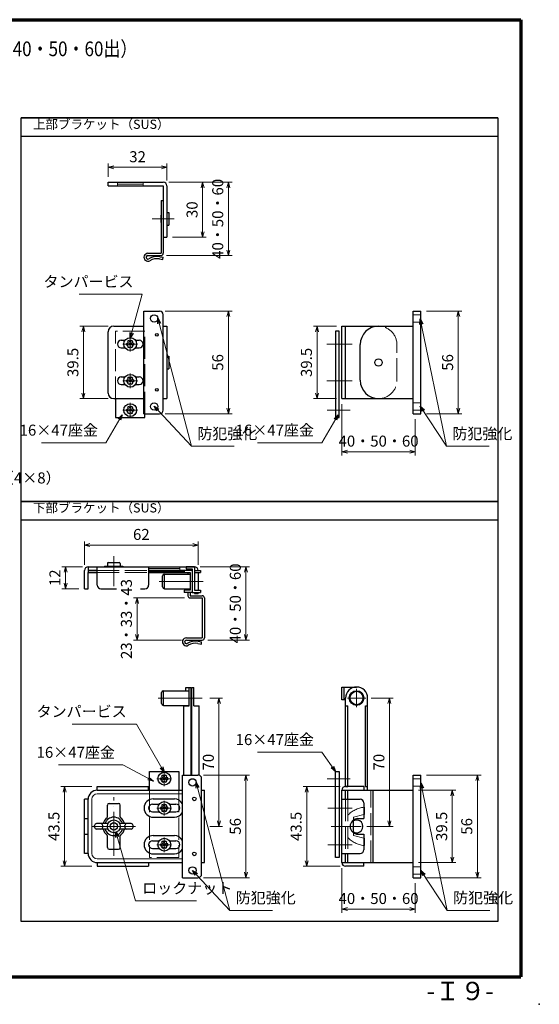
# Model space of a CAD drawing. Units: millimetres. Extents: x 20 to 810, y 21 to 558.
# Drawn here: x 527 to 810, y 21 to 558 of the extents above; entities that cross this region are included whole.
import ezdxf
from ezdxf.enums import TextEntityAlignment as Align

# ---------------------------------------------------------------- set-up
doc = ezdxf.new("R2010")
doc.units = ezdxf.units.MM
doc.header["$MEASUREMENT"] = 0
doc.linetypes.add('ACAD_ISO02W100', pattern=[15, 12, -3])
doc.linetypes.add('ACAD_ISO04W100', pattern=[30, 24, -3, 0, -3])
doc.layers.get('0').update_dxf_attribs({"lineweight": 25})
doc.layers.get('Defpoints').update_dxf_attribs({"lineweight": 25})
for name, color, linetype, lineweight in [('001', 5, 'Continuous', 70), ('003', 2, 'Continuous', 25), ('006', 4, 'ACAD_ISO04W100', 20), ('007', 4, 'ACAD_ISO02W100', 20), ('010', 4, 'Continuous', 20)]:
    doc.layers.add(name, color=color, linetype=linetype, lineweight=lineweight)
doc.styles.add('AT_VECTOR', font='romans.shx', dxfattribs={"bigfont": 'extfont.shx'})
doc.styles.add('DIM', font='romans.shx', dxfattribs={"width": 0.75, "bigfont": 'extfont.shx'})
doc.dimstyles.new('DIM', dxfattribs={"dimscale": 2, "dimtxt": 3, "dimasz": 1.5, "dimexe": 1, "dimexo": 1.5, "dimgap": 1, "dimtad": 1, "dimdsep": 46, "dimtxsty": 'DIM', "dimblk": 'OPEN30', "dimcen": 0, "dimclrd": 4, "dimclre": 4, "dimclrt": 7, "dimadec": 0, "dimazin": 0, "dimtfac": 1, "dimtmove": 0, "dimatfit": 3, "dimldrblk": 'OPEN30', "dimfxl": 0, "dimlwd": 20, "dimlwe": 20, "dimarcsym": 0})

# ---------------------------------------------------------------- blocks, each defined once
blk = doc.blocks.new('_Open30')
at = {"color": 0, "linetype": 'ByBlock', "lineweight": -2}
for p, q in [((-1, 0.27), (0, 0)), ((0, 0), (-1, -0.27)), ((0, 0), (-1, 0))]:
    blk.add_line(p, q, dxfattribs=at)
blk = doc.blocks.new('*D113')
at = {"layer": '003', "color": 4, "lineweight": 20}
for p, q in [((625.02, 259.63), (652.04, 259.63)), ((650.04, 256.63), (650.04, 222.63)), ((629.22, 219.63), (652.04, 219.63))]:
    blk.add_line(p, q, dxfattribs=at)
at = {"layer": 'Defpoints', "color": 0}
for p in [(622.02, 259.63), (626.22, 219.63), (650.04, 219.63)]:
    blk.add_point(p, dxfattribs=at)
at = {"layer": '003', "color": 4, "lineweight": 20, "xscale": 3, "yscale": 3, "zscale": 3}
for p, rotation in [((650.04, 259.63), 90), ((650.04, 219.63), 270)]:
    blk.add_blockref('_Open30', p, dxfattribs=dict(at, rotation=rotation))
at = {"layer": '003', "color": 7, "insert": (645.04, 239.63), "char_height": 6, "attachment_point": 5, "rotation": 90, "style": 'DIM'}
blk.add_mtext('40・50・60', dxfattribs=at)
blk = doc.blocks.new('*D114')
at = {"layer": '003', "color": 4, "lineweight": 20}
for p, q in [((626.92, 146.04), (652.04, 146.04)), ((650.04, 143.04), (650.04, 93.04)), ((626.92, 90.04), (652.04, 90.04))]:
    blk.add_line(p, q, dxfattribs=at)
at = {"layer": 'Defpoints', "color": 0}
for p in [(623.92, 146.04), (623.92, 90.04), (650.04, 90.04)]:
    blk.add_point(p, dxfattribs=at)
at = {"layer": '003', "color": 4, "lineweight": 20, "xscale": 3, "yscale": 3, "zscale": 3}
for p, rotation in [((650.04, 146.04), 90), ((650.04, 90.04), 270)]:
    blk.add_blockref('_Open30', p, dxfattribs=dict(at, rotation=rotation))
at = {"layer": '003', "color": 7, "insert": (645.04, 118.04), "char_height": 6, "attachment_point": 5, "rotation": 90, "style": 'DIM'}
blk.add_mtext('56', dxfattribs=at)
blk = doc.blocks.new('*D115')
at = {"layer": '003', "color": 4, "lineweight": 20}
for p, q in [((566.02, 139.79), (549.15, 139.79)), ((551.15, 136.79), (551.15, 99.29)), ((566.02, 96.29), (549.15, 96.29))]:
    blk.add_line(p, q, dxfattribs=at)
at = {"layer": 'Defpoints', "color": 0}
for p in [(569.02, 139.79), (551.15, 96.29), (569.02, 96.29)]:
    blk.add_point(p, dxfattribs=at)
at = {"layer": '003', "color": 4, "lineweight": 20, "xscale": 3, "yscale": 3, "zscale": 3}
for p, rotation in [((551.15, 139.79), 90), ((551.15, 96.29), 270)]:
    blk.add_blockref('_Open30', p, dxfattribs=dict(at, rotation=rotation))
at = {"layer": '003', "color": 7, "insert": (546.15, 118.04), "char_height": 6, "attachment_point": 5, "rotation": 90, "style": 'DIM'}
blk.add_mtext('43.5', dxfattribs=at)
blk = doc.blocks.new('*D116')
at = {"layer": '003', "color": 4, "lineweight": 20}
for p, q in [((562.02, 260.63), (562.02, 273.48)), ((565.02, 271.48), (621.02, 271.48)), ((624.02, 260.63), (624.02, 273.48))]:
    blk.add_line(p, q, dxfattribs=at)
at = {"layer": 'Defpoints', "color": 0}
for p in [(624.02, 271.48), (562.02, 257.63), (624.02, 257.63)]:
    blk.add_point(p, dxfattribs=at)
at = {"layer": '003', "color": 4, "lineweight": 20, "xscale": 3, "yscale": 3, "zscale": 3, "rotation": 180}
blk.add_blockref('_Open30', (562.02, 271.48), dxfattribs=at)
at = {"layer": '003', "color": 4, "lineweight": 20, "xscale": 3, "yscale": 3, "zscale": 3}
blk.add_blockref('_Open30', (624.02, 271.48), dxfattribs=at)
at = {"layer": '003', "color": 7, "insert": (593.02, 276.48), "char_height": 6, "attachment_point": 5, "style": 'DIM'}
blk.add_mtext('62', dxfattribs=at)
blk = doc.blocks.new('*D117')
at = {"layer": '003', "color": 4, "lineweight": 20}
for p, q in [((718.37, 188.04), (730.31, 188.04)), ((728.31, 185.04), (728.31, 121.04)), ((715.88, 118.04), (730.31, 118.04))]:
    blk.add_line(p, q, dxfattribs=at)
at = {"layer": 'Defpoints', "color": 0}
for p in [(715.37, 188.04), (712.88, 118.04), (728.31, 118.04)]:
    blk.add_point(p, dxfattribs=at)
at = {"layer": '003', "color": 4, "lineweight": 20, "xscale": 3, "yscale": 3, "zscale": 3}
for p, rotation in [((728.31, 188.04), 90), ((728.31, 118.04), 270)]:
    blk.add_blockref('_Open30', p, dxfattribs=dict(at, rotation=rotation))
at = {"layer": '003', "color": 7, "insert": (723.31, 153.04), "char_height": 6, "attachment_point": 5, "rotation": 90, "style": 'DIM'}
blk.add_mtext('70', dxfattribs=at)
blk = doc.blocks.new('*D118')
at = {"layer": '003', "color": 4, "lineweight": 20}
for p, q in [((701.37, 139.79), (681.2, 139.79)), ((683.2, 136.79), (683.2, 99.29)), ((701.37, 96.29), (681.2, 96.29))]:
    blk.add_line(p, q, dxfattribs=at)
at = {"layer": 'Defpoints', "color": 0}
for p in [(704.37, 139.79), (683.2, 96.29), (704.37, 96.29)]:
    blk.add_point(p, dxfattribs=at)
at = {"layer": '003', "color": 4, "lineweight": 20, "xscale": 3, "yscale": 3, "zscale": 3}
for p, rotation in [((683.2, 139.79), 90), ((683.2, 96.29), 270)]:
    blk.add_blockref('_Open30', p, dxfattribs=dict(at, rotation=rotation))
at = {"layer": '003', "color": 7, "insert": (678.2, 118.04), "char_height": 6, "attachment_point": 5, "rotation": 90, "style": 'DIM'}
blk.add_mtext('43.5', dxfattribs=at)
blk = doc.blocks.new('*D119')
at = {"layer": '003', "color": 4, "lineweight": 20}
for p, q in [((748.47, 146.04), (778.24, 146.04)), ((776.24, 143.04), (776.24, 93.04)), ((748.47, 90.04), (778.24, 90.04))]:
    blk.add_line(p, q, dxfattribs=at)
at = {"layer": 'Defpoints', "color": 0}
for p in [(745.47, 146.04), (745.47, 90.04), (776.24, 90.04)]:
    blk.add_point(p, dxfattribs=at)
at = {"layer": '003', "color": 4, "lineweight": 20, "xscale": 3, "yscale": 3, "zscale": 3}
for p, rotation in [((776.24, 146.04), 90), ((776.24, 90.04), 270)]:
    blk.add_blockref('_Open30', p, dxfattribs=dict(at, rotation=rotation))
at = {"layer": '003', "color": 7, "insert": (771.24, 118.04), "char_height": 6, "attachment_point": 5, "rotation": 90, "style": 'DIM'}
blk.add_mtext('56', dxfattribs=at)
blk = doc.blocks.new('*D120')
at = {"layer": '003', "color": 4, "lineweight": 20}
for p, q in [((702.37, 95.29), (702.37, 70.92)), ((742.37, 87.04), (742.37, 70.92)), ((705.37, 72.92), (739.37, 72.92))]:
    blk.add_line(p, q, dxfattribs=at)
at = {"layer": 'Defpoints', "color": 0}
for p in [(702.37, 98.29), (742.37, 90.04), (742.37, 72.92)]:
    blk.add_point(p, dxfattribs=at)
at = {"layer": '003', "color": 4, "lineweight": 20, "xscale": 3, "yscale": 3, "zscale": 3, "rotation": 180}
blk.add_blockref('_Open30', (702.37, 72.92), dxfattribs=at)
at = {"layer": '003', "color": 4, "lineweight": 20, "xscale": 3, "yscale": 3, "zscale": 3}
blk.add_blockref('_Open30', (742.37, 72.92), dxfattribs=at)
at = {"layer": '003', "color": 7, "insert": (722.37, 77.92), "char_height": 6, "attachment_point": 5, "style": 'DIM'}
blk.add_mtext('40・50・60', dxfattribs=at)
blk = doc.blocks.new('*D121')
at = {"layer": '003', "color": 4, "lineweight": 20}
for p, q in [((699.37, 390.83), (686.82, 390.83)), ((688.82, 387.83), (688.82, 354.33)), ((699.37, 351.33), (686.82, 351.33))]:
    blk.add_line(p, q, dxfattribs=at)
at = {"layer": 'Defpoints', "color": 0}
for p in [(702.37, 390.83), (688.82, 351.33), (702.37, 351.33)]:
    blk.add_point(p, dxfattribs=at)
at = {"layer": '003', "color": 4, "lineweight": 20, "xscale": 3, "yscale": 3, "zscale": 3}
for p, rotation in [((688.82, 390.83), 90), ((688.82, 351.33), 270)]:
    blk.add_blockref('_Open30', p, dxfattribs=dict(at, rotation=rotation))
at = {"layer": '003', "color": 7, "insert": (683.82, 371.08), "char_height": 6, "attachment_point": 5, "rotation": 90, "style": 'DIM'}
blk.add_mtext('39.5', dxfattribs=at)
blk = doc.blocks.new('*D122')
at = {"layer": '003', "color": 4, "lineweight": 20}
for p, q in [((748.47, 399.08), (767.8, 399.08)), ((765.8, 396.08), (765.8, 346.08)), ((748.47, 343.08), (767.8, 343.08))]:
    blk.add_line(p, q, dxfattribs=at)
at = {"layer": 'Defpoints', "color": 0}
for p in [(745.47, 399.08), (745.47, 343.08), (765.8, 343.08)]:
    blk.add_point(p, dxfattribs=at)
at = {"layer": '003', "color": 4, "lineweight": 20, "xscale": 3, "yscale": 3, "zscale": 3}
for p, rotation in [((765.8, 399.08), 90), ((765.8, 343.08), 270)]:
    blk.add_blockref('_Open30', p, dxfattribs=dict(at, rotation=rotation))
at = {"layer": '003', "color": 7, "insert": (760.8, 371.08), "char_height": 6, "attachment_point": 5, "rotation": 90, "style": 'DIM'}
blk.add_mtext('56', dxfattribs=at)
blk = doc.blocks.new('*D123')
at = {"layer": '003', "color": 4, "lineweight": 20}
for p, q in [((702.37, 348.33), (702.37, 320.39)), ((742.37, 340.08), (742.37, 320.39)), ((705.37, 322.39), (739.37, 322.39))]:
    blk.add_line(p, q, dxfattribs=at)
at = {"layer": 'Defpoints', "color": 0}
for p in [(702.37, 351.33), (742.37, 343.08), (742.37, 322.39)]:
    blk.add_point(p, dxfattribs=at)
at = {"layer": '003', "color": 4, "lineweight": 20, "xscale": 3, "yscale": 3, "zscale": 3, "rotation": 180}
blk.add_blockref('_Open30', (702.37, 322.39), dxfattribs=at)
at = {"layer": '003', "color": 4, "lineweight": 20, "xscale": 3, "yscale": 3, "zscale": 3}
blk.add_blockref('_Open30', (742.37, 322.39), dxfattribs=at)
at = {"layer": '003', "color": 7, "insert": (722.37, 327.39), "char_height": 6, "attachment_point": 5, "style": 'DIM'}
blk.add_mtext('40・50・60', dxfattribs=at)
blk = doc.blocks.new('*D124')
at = {"layer": '003', "color": 4, "lineweight": 20}
for p, q in [((574.97, 472.38), (574.97, 479.49)), ((606.97, 470.38), (606.97, 479.49)), ((577.97, 477.49), (603.97, 477.49))]:
    blk.add_line(p, q, dxfattribs=at)
at = {"layer": 'Defpoints', "color": 0}
for p in [(606.97, 477.49), (574.97, 469.38), (606.97, 467.38)]:
    blk.add_point(p, dxfattribs=at)
at = {"layer": '003', "color": 4, "lineweight": 20, "xscale": 3, "yscale": 3, "zscale": 3, "rotation": 180}
blk.add_blockref('_Open30', (574.97, 477.49), dxfattribs=at)
at = {"layer": '003', "color": 4, "lineweight": 20, "xscale": 3, "yscale": 3, "zscale": 3}
blk.add_blockref('_Open30', (606.97, 477.49), dxfattribs=at)
at = {"layer": '003', "color": 7, "insert": (590.97, 482.49), "char_height": 6, "attachment_point": 5, "style": 'DIM'}
blk.add_mtext('32', dxfattribs=at)
blk = doc.blocks.new('*D125')
at = {"layer": '003', "color": 4, "lineweight": 20}
for p, q in [((744.17, 137.79), (764.54, 137.79)), ((762.54, 134.79), (762.54, 101.29)), ((744.17, 98.29), (764.54, 98.29))]:
    blk.add_line(p, q, dxfattribs=at)
at = {"layer": 'Defpoints', "color": 0}
for p in [(741.17, 137.79), (741.17, 98.29), (762.54, 98.29)]:
    blk.add_point(p, dxfattribs=at)
at = {"layer": '003', "color": 4, "lineweight": 20, "xscale": 3, "yscale": 3, "zscale": 3}
for p, rotation in [((762.54, 137.79), 90), ((762.54, 98.29), 270)]:
    blk.add_blockref('_Open30', p, dxfattribs=dict(at, rotation=rotation))
at = {"layer": '003', "color": 7, "insert": (757.54, 118.04), "char_height": 6, "attachment_point": 5, "rotation": 90, "style": 'DIM'}
blk.add_mtext('39.5', dxfattribs=at)
blk = doc.blocks.new('*D126')
at = {"layer": '003', "color": 4, "lineweight": 20}
for p, q in [((630.42, 188.04), (637.33, 188.04)), ((635.33, 121.04), (635.33, 185.04)), ((630.42, 118.04), (637.33, 118.04))]:
    blk.add_line(p, q, dxfattribs=at)
at = {"layer": 'Defpoints', "color": 0}
for p in [(627.42, 188.04), (635.33, 188.04), (627.42, 118.04)]:
    blk.add_point(p, dxfattribs=at)
at = {"layer": '003', "color": 4, "lineweight": 20, "xscale": 3, "yscale": 3, "zscale": 3}
for p, rotation in [((635.33, 188.04), 90), ((635.33, 118.04), 270)]:
    blk.add_blockref('_Open30', p, dxfattribs=dict(at, rotation=rotation))
at = {"layer": '003', "color": 7, "insert": (630.33, 153.04), "char_height": 6, "attachment_point": 5, "rotation": 90, "style": 'DIM'}
blk.add_mtext('70', dxfattribs=at)
blk = doc.blocks.new('*D127')
at = {"layer": '003', "color": 4, "lineweight": 20}
for p, q in [((616.62, 242.63), (588.67, 242.63)), ((590.67, 222.63), (590.67, 239.63)), ((614.89, 219.63), (588.67, 219.63))]:
    blk.add_line(p, q, dxfattribs=at)
at = {"layer": 'Defpoints', "color": 0}
for p in [(590.67, 242.63), (619.62, 242.63), (617.89, 219.63)]:
    blk.add_point(p, dxfattribs=at)
at = {"layer": '003', "color": 4, "lineweight": 20, "xscale": 3, "yscale": 3, "zscale": 3}
for p, rotation in [((590.67, 242.63), 90), ((590.67, 219.63), 270)]:
    blk.add_blockref('_Open30', p, dxfattribs=dict(at, rotation=rotation))
at = {"layer": '003', "color": 7, "insert": (585.67, 231.13), "char_height": 6, "attachment_point": 5, "rotation": 90, "style": 'DIM'}
blk.add_mtext('23・33・43', dxfattribs=at)
blk = doc.blocks.new('*D128')
at = {"layer": '003', "color": 4, "lineweight": 20}
for p, q in [((561.02, 259.63), (549.69, 259.63)), ((551.69, 256.63), (551.69, 250.63)), ((559.02, 247.63), (549.69, 247.63))]:
    blk.add_line(p, q, dxfattribs=at)
at = {"layer": 'Defpoints', "color": 0}
for p in [(564.02, 259.63), (551.69, 247.63), (562.02, 247.63)]:
    blk.add_point(p, dxfattribs=at)
at = {"layer": '003', "color": 4, "lineweight": 20, "xscale": 3, "yscale": 3, "zscale": 3}
for p, rotation in [((551.69, 259.63), 90), ((551.69, 247.63), 270)]:
    blk.add_blockref('_Open30', p, dxfattribs=dict(at, rotation=rotation))
at = {"layer": '003', "color": 7, "insert": (546.69, 253.63), "char_height": 6, "attachment_point": 5, "rotation": 90, "style": 'DIM'}
blk.add_mtext('12', dxfattribs=at)
blk = doc.blocks.new('*D129')
at = {"layer": '003', "color": 4, "lineweight": 20}
for p, q in [((607.97, 469.38), (628.46, 469.38)), ((626.46, 466.38), (626.46, 442.38)), ((609.97, 439.38), (628.46, 439.38))]:
    blk.add_line(p, q, dxfattribs=at)
at = {"layer": 'Defpoints', "color": 0}
for p in [(604.97, 469.38), (606.97, 439.38), (626.46, 439.38)]:
    blk.add_point(p, dxfattribs=at)
at = {"layer": '003', "color": 4, "lineweight": 20, "xscale": 3, "yscale": 3, "zscale": 3}
for p, rotation in [((626.46, 469.38), 90), ((626.46, 439.38), 270)]:
    blk.add_blockref('_Open30', p, dxfattribs=dict(at, rotation=rotation))
at = {"layer": '003', "color": 7, "insert": (621.46, 454.38), "char_height": 6, "attachment_point": 5, "rotation": 90, "style": 'DIM'}
blk.add_mtext('30', dxfattribs=at)
blk = doc.blocks.new('*D130')
at = {"layer": '003', "color": 4, "lineweight": 20}
for p, q in [((607.97, 469.38), (642.46, 469.38)), ((640.46, 466.38), (640.46, 432.38)), ((606.77, 429.38), (642.46, 429.38))]:
    blk.add_line(p, q, dxfattribs=at)
at = {"layer": 'Defpoints', "color": 0}
for p in [(604.97, 469.38), (603.77, 429.38), (640.46, 429.38)]:
    blk.add_point(p, dxfattribs=at)
at = {"layer": '003', "color": 4, "lineweight": 20, "xscale": 3, "yscale": 3, "zscale": 3}
for p, rotation in [((640.46, 469.38), 90), ((640.46, 429.38), 270)]:
    blk.add_blockref('_Open30', p, dxfattribs=dict(at, rotation=rotation))
at = {"layer": '003', "color": 7, "insert": (635.46, 449.38), "char_height": 6, "attachment_point": 5, "rotation": 90, "style": 'DIM'}
blk.add_mtext('40・50・60', dxfattribs=at)
blk = doc.blocks.new('*D131')
at = {"layer": '003', "color": 4, "lineweight": 20}
for p, q in [((574.97, 390.83), (559.47, 390.83)), ((561.47, 387.83), (561.47, 354.33)), ((574.97, 351.33), (559.47, 351.33))]:
    blk.add_line(p, q, dxfattribs=at)
at = {"layer": 'Defpoints', "color": 0}
for p in [(577.97, 390.83), (561.47, 351.33), (577.97, 351.33)]:
    blk.add_point(p, dxfattribs=at)
at = {"layer": '003', "color": 4, "lineweight": 20, "xscale": 3, "yscale": 3, "zscale": 3}
for p, rotation in [((561.47, 390.83), 90), ((561.47, 351.33), 270)]:
    blk.add_blockref('_Open30', p, dxfattribs=dict(at, rotation=rotation))
at = {"layer": '003', "color": 7, "insert": (556.47, 371.08), "char_height": 6, "attachment_point": 5, "rotation": 90, "style": 'DIM'}
blk.add_mtext('39.5', dxfattribs=at)
blk = doc.blocks.new('*D132')
at = {"layer": '003', "color": 4, "lineweight": 20}
for p, q in [((605.97, 399.08), (642.46, 399.08)), ((640.46, 396.08), (640.46, 346.08)), ((605.97, 343.08), (642.46, 343.08))]:
    blk.add_line(p, q, dxfattribs=at)
at = {"layer": 'Defpoints', "color": 0}
for p in [(602.97, 399.08), (602.97, 343.08), (640.46, 343.08)]:
    blk.add_point(p, dxfattribs=at)
at = {"layer": '003', "color": 4, "lineweight": 20, "xscale": 3, "yscale": 3, "zscale": 3}
for p, rotation in [((640.46, 399.08), 90), ((640.46, 343.08), 270)]:
    blk.add_blockref('_Open30', p, dxfattribs=dict(at, rotation=rotation))
at = {"layer": '003', "color": 7, "insert": (635.46, 371.08), "char_height": 6, "attachment_point": 5, "rotation": 90, "style": 'DIM'}
blk.add_mtext('56', dxfattribs=at)

msp = doc.modelspace()

# ---------------------------------------------------------------- linework, layer by layer
msp.add_point((810, 21))
at = {"layer": '001'}
for p, q in [((40, 558), (800, 558)), ((800, 558), (800, 36)), ((40, 36), (800, 36))]:
    msp.add_line(p, q, dxfattribs=at)
at = {"layer": '003'}
for p, q in [((787.424, 504.506), (527.424, 504.506)), ((527.424, 66.103), (527.424, 504.506)), ((527.424, 504.506), (787.424, 504.506)), ((787.424, 504.506), (787.424, 66.103)), ((527.424, 494.506), (787.424, 494.506)), ((574.973, 469.379), (604.973, 469.379)), ((574.973, 467.379), (574.973, 469.379)), ((574.973, 467.379), (604.973, 467.379)), ((604.973, 467.379), (604.973, 430.579)), ((606.973, 467.379), (606.973, 439.379)), ((603.773, 459.379), (603.773, 430.579)), ((603.773, 459.379), (604.973, 459.379)), ((603.773, 451.379), (603.573, 451.379)), ((603.573, 451.379), (603.573, 447.379)), ((606.973, 452.879), (607.973, 452.879)), ((607.973, 452.879), (607.973, 445.879)), ((603.573, 447.379), (603.773, 447.379)), ((606.973, 445.879), (607.973, 445.879)), ((604.973, 439.379), (606.973, 439.379)), ((596.623, 430.579), (603.773, 430.579)), ((596.623, 429.379), (603.773, 429.379)), ((596.623, 429.379), (603.773, 429.379)), ((596.623, 429.379), (603.773, 429.379)), ((602.883, 427.539), (604.803, 427.249)), ((603.053, 428.729), (604.983, 428.439)), ((604.803, 427.249), (604.983, 428.439)), ((594.473, 343.075), (594.473, 399.075)), ((594.473, 399.075), (602.973, 399.075)), ((741.167, 343.075), (741.167, 399.075)), ((741.167, 399.075), (745.467, 399.075)), ((745.467, 343.075), (745.467, 399.075)), ((604.973, 345.075), (604.973, 397.075)), ((574.973, 354.325), (574.973, 387.825)), ((577.973, 390.825), (594.473, 390.825)), ((604.973, 390.825), (606.973, 390.825)), ((606.973, 390.825), (606.973, 351.325)), ((702.367, 351.325), (702.367, 390.825)), ((702.367, 390.825), (722.367, 390.825)), ((704.367, 351.325), (704.367, 390.825)), ((722.367, 390.825), (741.167, 390.825)), ((582.073, 383.175), (584.173, 383.175)), ((585.046, 381.61), (585.568, 381.47)), ((585.546, 382.476), (585.928, 382.094)), ((585.928, 382.094), (585.568, 381.47)), ((586.473, 383.012), (586.613, 382.489)), ((586.613, 382.489), (587.333, 382.489)), ((587.473, 383.012), (587.333, 382.489)), ((588.4, 382.476), (588.018, 382.094)), ((588.378, 381.47), (588.018, 382.094)), ((588.9, 381.61), (588.378, 381.47)), ((589.773, 383.175), (591.873, 383.175)), ((582.073, 378.975), (584.173, 378.975)), ((585.046, 380.54), (585.568, 380.68)), ((585.546, 379.674), (585.928, 380.056)), ((585.928, 380.056), (585.568, 380.68)), ((586.473, 379.139), (586.613, 379.661)), ((586.613, 379.661), (587.333, 379.661)), ((587.473, 379.139), (587.333, 379.661)), ((588.378, 380.68), (588.018, 380.056)), ((588.4, 379.674), (588.018, 380.056)), ((588.9, 380.54), (588.378, 380.68)), ((589.773, 378.975), (591.873, 378.975)), ((712.367, 361.325), (712.367, 380.825)), ((606.973, 374.575), (607.973, 374.575)), ((607.973, 374.575), (607.973, 367.575)), ((606.973, 367.575), (607.973, 367.575)), ((582.073, 363.175), (584.173, 363.175)), ((585.046, 361.61), (585.568, 361.47)), ((585.046, 360.54), (585.568, 360.68)), ((585.546, 362.476), (585.928, 362.094)), ((585.546, 359.674), (585.928, 360.056)), ((585.928, 362.094), (585.568, 361.47)), ((585.928, 360.056), (585.568, 360.68)), ((586.473, 363.012), (586.613, 362.489)), ((586.613, 362.489), (587.333, 362.489)), ((587.473, 363.012), (587.333, 362.489)), ((588.4, 362.476), (588.018, 362.094)), ((588.378, 361.47), (588.018, 362.094)), ((588.378, 360.68), (588.018, 360.056)), ((588.4, 359.674), (588.018, 360.056)), ((588.9, 361.61), (588.378, 361.47)), ((588.9, 360.54), (588.378, 360.68)), ((589.773, 363.175), (591.873, 363.175)), ((582.073, 358.975), (584.173, 358.975)), ((586.473, 359.139), (586.613, 359.661)), ((586.613, 359.661), (587.333, 359.661)), ((587.473, 359.139), (587.333, 359.661)), ((589.773, 358.975), (591.873, 358.975)), ((577.973, 351.325), (594.473, 351.325)), ((578.973, 351.325), (578.973, 341.075)), ((604.973, 351.325), (606.973, 351.325)), ((702.367, 351.325), (722.367, 351.325)), ((722.367, 351.325), (741.167, 351.325)), ((585.046, 345.61), (585.568, 345.47)), ((585.046, 344.54), (585.568, 344.68)), ((585.546, 346.476), (585.928, 346.094)), ((585.546, 343.674), (585.928, 344.056)), ((585.928, 346.094), (585.568, 345.47)), ((585.928, 344.056), (585.568, 344.68)), ((586.473, 347.012), (586.613, 346.489)), ((586.613, 346.489), (587.333, 346.489)), ((587.473, 347.012), (587.333, 346.489)), ((588.4, 346.476), (588.018, 346.094)), ((588.378, 345.47), (588.018, 346.094)), ((588.378, 344.68), (588.018, 344.056)), ((588.4, 343.674), (588.018, 344.056)), ((588.9, 345.61), (588.378, 345.47)), ((588.9, 344.54), (588.378, 344.68)), ((578.973, 341.075), (594.973, 341.075)), ((586.473, 343.139), (586.613, 343.661)), ((586.613, 343.661), (587.333, 343.661)), ((587.473, 343.139), (587.333, 343.661)), ((594.473, 343.075), (602.973, 343.075)), ((594.973, 341.075), (594.973, 343.075)), ((741.167, 343.075), (745.467, 343.075)), ((787.424, 295.305), (527.424, 295.305)), ((527.424, 295.305), (787.424, 295.305)), ((527.424, 285.305), (787.424, 285.305)), ((564.017, 259.628), (622.017, 259.628)), ((564.017, 259.628), (564.017, 257.628)), ((569.017, 249.628), (569.017, 259.628)), ((573.017, 259.928), (583.017, 259.928)), ((573.017, 259.928), (573.017, 259.628)), ((574.517, 261.428), (574.517, 259.928)), ((575.017, 261.928), (581.017, 261.928)), ((581.517, 261.428), (581.517, 259.928)), ((583.017, 259.928), (583.017, 259.628)), ((597.017, 259.628), (597.017, 249.628)), ((617.517, 259.628), (617.517, 258.428)), ((622.017, 259.628), (617.517, 259.628)), ((617.517, 258.428), (620.817, 258.428)), ((620.817, 258.428), (620.817, 245.628)), ((620.817, 258.028), (620.817, 246.028)), ((622.017, 259.628), (622.017, 246.828)), ((562.017, 247.628), (562.017, 257.628)), ((564.017, 257.628), (569.017, 257.628)), ((564.017, 257.628), (564.017, 256.428)), ((569.017, 257.628), (564.017, 257.628)), ((564.017, 256.428), (569.017, 256.428)), ((564.017, 247.628), (564.017, 256.428)), ((618.417, 257.628), (597.017, 257.628)), ((597.017, 257.628), (616.317, 257.628)), ((597.017, 256.428), (616.317, 256.428)), ((604.617, 248.628), (604.617, 254.628)), ((605.617, 255.628), (619.617, 255.628)), ((605.617, 247.628), (605.617, 255.628)), ((620.817, 257.628), (616.317, 257.628)), ((616.317, 257.628), (616.317, 256.428)), ((616.317, 256.428), (619.617, 256.428)), ((618.417, 256.428), (618.417, 255.628)), ((619.617, 256.428), (619.617, 246.828)), ((622.017, 257.628), (625.317, 257.628)), ((622.017, 257.628), (622.017, 246.828)), ((622.017, 256.428), (625.317, 256.428)), ((624.017, 256.428), (624.017, 246.828)), ((625.317, 257.628), (625.317, 256.428)), ((562.017, 247.628), (564.017, 247.628)), ((571.017, 247.628), (579.472, 247.628)), ((592.543, 247.628), (595.017, 247.628)), ((605.617, 247.628), (619.617, 247.628)), ((618.417, 247.628), (618.417, 246.828)), ((619.617, 246.828), (616.317, 246.828)), ((616.317, 246.828), (616.317, 245.628)), ((620.817, 245.628), (616.317, 245.628)), ((618.417, 245.628), (618.417, 243.828)), ((619.617, 245.628), (619.617, 243.828)), ((619.617, 243.828), (626.217, 243.828)), ((619.617, 242.628), (626.217, 242.628)), ((620.817, 245.628), (625.317, 245.628)), ((622.017, 246.828), (625.317, 246.828)), ((622.017, 245.628), (622.017, 245.128)), ((622.017, 245.128), (624.017, 245.128)), ((624.017, 245.628), (624.017, 245.128)), ((625.317, 246.828), (625.317, 245.628)), ((626.217, 242.628), (626.217, 220.828)), ((627.417, 242.628), (627.417, 220.828)), ((617.567, 220.828), (626.217, 220.828)), ((617.567, 219.628), (626.217, 219.628)), ((623.817, 217.788), (625.747, 217.498)), ((623.997, 218.978), (625.917, 218.688)), ((625.747, 217.498), (625.917, 218.688)), ((617.237, 192.043), (617.237, 193.793)), ((617.237, 193.793), (619.077, 193.793)), ((619.077, 183.793), (619.077, 193.793)), ((619.077, 193.793), (620.277, 193.793)), ((620.277, 146.043), (620.277, 193.793)), ((620.537, 146.043), (620.537, 193.793)), ((620.537, 193.793), (621.737, 193.793)), ((621.737, 183.793), (621.737, 193.793)), ((702.367, 194.043), (710.367, 194.043)), ((702.367, 187.043), (702.367, 194.043)), ((703.567, 187.043), (703.567, 194.043)), ((604.077, 185.043), (604.077, 191.043)), ((605.077, 192.043), (619.077, 192.043)), ((605.077, 184.043), (605.077, 192.043)), ((704.367, 139.793), (704.367, 188.043)), ((716.367, 137.793), (716.367, 188.043)), ((605.077, 184.043), (619.077, 184.043)), ((616.267, 146.043), (616.267, 183.793)), ((616.267, 183.793), (619.077, 183.793)), ((621.737, 183.793), (624.517, 183.793)), ((624.517, 146.043), (624.517, 183.793)), ((704.367, 187.043), (702.367, 187.043)), ((704.367, 183.793), (705.567, 183.793)), ((705.567, 139.793), (705.567, 183.793)), ((715.167, 139.793), (715.167, 183.793)), ((715.167, 183.793), (716.367, 183.793)), ((597.517, 148.043), (613.517, 148.043)), ((597.517, 137.793), (597.517, 148.043)), ((604.09, 145.444), (604.473, 145.062)), ((604.473, 145.062), (604.113, 144.438)), ((605.017, 145.98), (605.157, 145.457)), ((605.157, 145.457), (605.877, 145.457)), ((606.017, 145.98), (605.877, 145.457)), ((606.944, 145.444), (606.562, 145.062)), ((606.922, 144.438), (606.562, 145.062)), ((613.517, 148.043), (613.517, 137.793)), ((615.417, 90.043), (615.417, 146.043)), ((615.417, 146.043), (623.917, 146.043)), ((741.167, 90.043), (741.167, 146.043)), ((741.167, 146.043), (745.467, 146.043)), ((745.467, 90.043), (745.467, 146.043)), ((569.017, 139.793), (597.017, 139.793)), ((569.017, 137.793), (569.017, 139.793)), ((597.017, 137.793), (597.017, 139.793)), ((603.59, 144.578), (604.113, 144.438)), ((603.59, 143.508), (604.113, 143.648)), ((604.09, 142.642), (604.473, 143.024)), ((604.473, 143.024), (604.113, 143.648)), ((605.017, 142.107), (605.157, 142.629)), ((605.157, 142.629), (605.877, 142.629)), ((606.017, 142.107), (605.877, 142.629)), ((606.922, 143.648), (606.562, 143.024)), ((606.944, 142.642), (606.562, 143.024)), ((607.444, 144.578), (606.922, 144.438)), ((607.444, 143.508), (606.922, 143.648)), ((625.917, 92.043), (625.917, 144.043)), ((704.367, 139.793), (705.567, 139.793)), ((714.367, 139.793), (704.367, 139.793)), ((714.367, 139.793), (714.367, 137.793)), ((715.167, 139.793), (716.367, 139.793)), ((569.017, 137.793), (615.417, 137.793)), ((625.917, 137.793), (627.417, 137.793)), ((627.417, 98.293), (627.417, 137.793)), ((702.367, 98.293), (702.367, 137.793)), ((702.367, 137.793), (741.167, 137.793)), ((704.367, 132.793), (704.367, 137.793)), ((705.567, 132.793), (705.567, 137.793)), ((719.367, 98.293), (719.367, 137.793)), ((562.017, 103.293), (562.017, 132.793)), ((564.017, 132.793), (562.017, 132.793)), ((564.017, 103.293), (564.017, 132.793)), ((574.517, 123.163), (574.517, 129.543)), ((575.517, 130.543), (580.517, 130.543)), ((581.517, 123.163), (581.517, 129.543)), ((599.117, 130.143), (602.717, 130.143)), ((599.517, 133.043), (611.017, 133.043)), ((604.09, 129.444), (604.473, 129.062)), ((604.473, 129.062), (604.113, 128.438)), ((605.017, 129.98), (605.157, 129.457)), ((605.157, 129.457), (605.877, 129.457)), ((606.017, 129.98), (605.877, 129.457)), ((606.944, 129.444), (606.562, 129.062)), ((606.922, 128.438), (606.562, 129.062)), ((608.317, 130.143), (611.917, 130.143)), ((702.367, 132.793), (712.367, 132.793)), ((714.367, 130.793), (714.367, 122.293)), ((599.117, 125.943), (602.717, 125.943)), ((603.59, 128.578), (604.113, 128.438)), ((603.59, 127.508), (604.113, 127.648)), ((604.09, 126.642), (604.473, 127.024)), ((604.473, 127.024), (604.113, 127.648)), ((605.017, 126.107), (605.157, 126.629)), ((605.157, 126.629), (605.877, 126.629)), ((606.017, 126.107), (605.877, 126.629)), ((606.922, 127.648), (606.562, 127.024)), ((606.944, 126.642), (606.562, 127.024)), ((607.444, 128.578), (606.922, 128.438)), ((607.444, 127.508), (606.922, 127.648)), ((608.317, 125.943), (611.917, 125.943)), ((714.367, 124.468), (714.667, 124.543)), ((714.367, 124.468), (714.367, 124.468)), ((714.667, 124.543), (714.667, 128.543)), ((562.017, 122.293), (564.017, 122.293)), ((567.517, 117.543), (567.517, 118.543)), ((574.857, 119.543), (568.517, 119.543)), ((572.017, 117.543), (572.017, 118.543)), ((587.517, 119.543), (581.177, 119.543)), ((584.017, 117.543), (584.017, 118.543)), ((588.517, 117.543), (588.517, 118.543)), ((599.517, 123.043), (611.017, 123.043)), ((708.667, 114.57), (708.667, 121.516)), ((711.117, 122.293), (714.367, 122.293)), ((562.017, 113.793), (564.017, 113.793)), ((574.857, 116.543), (568.417, 116.543)), ((574.517, 106.543), (574.517, 112.923)), ((587.517, 116.543), (581.177, 116.543)), ((581.517, 106.543), (581.517, 112.923)), ((599.517, 113.043), (611.017, 113.043)), ((711.117, 113.793), (714.367, 113.793)), ((714.367, 113.793), (714.367, 105.293)), ((599.117, 110.143), (602.717, 110.143)), ((603.59, 108.578), (604.113, 108.438)), ((603.59, 107.508), (604.113, 107.648)), ((604.09, 109.444), (604.473, 109.062)), ((604.473, 109.062), (604.113, 108.438)), ((604.473, 107.024), (604.113, 107.648)), ((605.017, 109.98), (605.157, 109.457)), ((605.157, 109.457), (605.877, 109.457)), ((606.017, 109.98), (605.877, 109.457)), ((606.944, 109.444), (606.562, 109.062)), ((606.922, 108.438), (606.562, 109.062)), ((606.922, 107.648), (606.562, 107.024)), ((607.444, 108.578), (606.922, 108.438)), ((607.444, 107.508), (606.922, 107.648)), ((608.317, 110.143), (611.917, 110.143)), ((714.667, 111.543), (714.367, 111.618)), ((714.667, 107.543), (714.667, 111.543)), ((564.017, 103.293), (562.017, 103.293)), ((575.467, 105.543), (580.517, 105.543)), ((599.117, 105.943), (602.717, 105.943)), ((599.517, 103.043), (611.017, 103.043)), ((604.09, 106.642), (604.473, 107.024)), ((605.017, 106.107), (605.157, 106.629)), ((605.157, 106.629), (605.877, 106.629)), ((606.017, 106.107), (605.877, 106.629)), ((606.944, 106.642), (606.562, 107.024)), ((608.317, 105.943), (611.917, 105.943)), ((702.367, 103.293), (712.367, 103.293)), ((704.367, 98.293), (704.367, 103.293)), ((705.567, 98.293), (705.567, 103.293)), ((569.017, 98.293), (615.417, 98.293)), ((569.017, 98.293), (569.017, 96.293)), ((597.017, 98.293), (597.017, 96.293)), ((625.917, 98.293), (627.417, 98.293)), ((702.367, 98.293), (741.167, 98.293)), ((714.367, 96.293), (714.367, 98.293)), ((569.017, 96.293), (597.017, 96.293)), ((714.367, 96.293), (704.367, 96.293)), ((615.417, 90.043), (623.917, 90.043)), ((741.167, 90.043), (745.467, 90.043)), ((787.424, 66.103), (527.424, 66.103))]:
    msp.add_line(p, q, dxfattribs=at)
for points in [[(698.867, 341.075), (700.867, 341.075), (700.867, 388.075), (698.867, 388.075)], [(698.867, 148.043), (700.867, 148.043), (700.867, 101.043), (698.867, 101.043)]]:
    msp.add_lwpolyline(points, close=True, dxfattribs=at)
for centre, radius in [((599.973, 395.075), 2), ((601.473, 386.075), 0.75), ((586.973, 381.075), 3.5), ((586.973, 381.075), 0.6), ((722.367, 371.075), 2), ((586.973, 361.075), 3.5), ((586.973, 361.075), 0.6), ((601.473, 356.075), 0.75), ((599.973, 347.075), 2), ((586.973, 345.075), 3.5), ((586.973, 345.075), 0.6), ((710.367, 188.043), 4), ((605.517, 144.043), 3.5), ((605.517, 144.043), 0.6), ((620.917, 142.043), 2), ((605.517, 128.043), 3.5), ((621.917, 133.043), 1), ((605.517, 128.043), 0.6), ((578.017, 118.043), 3.5), ((578.017, 118.043), 2), ((605.517, 108.043), 3.5), ((605.517, 108.043), 0.6), ((621.917, 103.043), 1), ((620.917, 94.043), 2)]:
    msp.add_circle(centre, radius, dxfattribs=at)
for centre, radius, start, end in [((604.973, 467.379), 2, 0, 90), ((596.623, 428.429), 2.15, 90, 300.00816), ((603.773, 430.579), 1.2, 270, 0), ((596.623, 428.429), 0.95, 90, 300.04136), ((601.693, 419.629), 9.2, 81.50003, 119.93806), ((601.693, 419.629), 8, 81.44445, 119.93152), ((601.903, 428.129), 1, 40.53916, 136.61354), ((602.973, 397.075), 2, 0, 90), ((577.973, 387.825), 3, 90, 180), ((722.367, 380.825), 10, 90, 180), ((582.073, 381.075), 2.1, 90, 270), ((586.973, 381.075), 2, 164.47751, 195.52249), ((586.973, 381.075), 2, 104.47751, 135.52249), ((586.973, 381.075), 2, 44.47751, 75.52249), ((586.973, 381.075), 2, 344.47751, 15.52249), ((591.873, 381.075), 2.1, 270, 90), ((586.973, 381.075), 2, 224.47751, 255.52249), ((586.973, 381.075), 2, 284.47751, 315.52249), ((582.073, 361.075), 2.1, 90, 270), ((586.973, 361.075), 2, 164.47751, 195.52249), ((586.973, 361.075), 2, 104.47751, 135.52249), ((586.973, 361.075), 2, 44.47751, 75.52249), ((586.973, 361.075), 2, 344.47751, 15.52249), ((591.873, 361.075), 2.1, 270, 90), ((722.367, 361.325), 10, 180, 270), ((586.973, 361.075), 2, 224.47751, 255.52249), ((586.973, 361.075), 2, 284.47751, 315.52249), ((577.973, 354.325), 3, 180, 270), ((586.973, 345.075), 2, 164.47751, 195.52249), ((586.973, 345.075), 2, 104.47751, 135.52249), ((586.973, 345.075), 2, 44.47751, 75.52249), ((586.973, 345.075), 2, 344.47751, 15.52249), ((602.973, 345.075), 2, 270, 0), ((586.973, 345.075), 2, 224.47751, 255.52249), ((586.973, 345.075), 2, 284.47751, 315.52249), ((564.017, 257.628), 2, 90, 180), ((575.017, 261.428), 0.5, 90, 180), ((581.017, 261.428), 0.5, 0, 90), ((622.017, 257.628), 2, 0, 90), ((605.617, 254.628), 1, 90, 180), ((571.017, 249.628), 2, 180, 270), ((595.017, 249.628), 2, 270, 0), ((605.617, 248.628), 1, 180, 270), ((619.617, 243.828), 1.2, 180, 270), ((626.217, 242.628), 1.2, 0, 90), ((617.567, 218.678), 2.15, 90, 299.77787), ((626.217, 220.828), 1.2, 270, 0), ((617.567, 218.678), 0.95, 90, 299.52136), ((622.627, 209.878), 9.2, 81.43845, 119.93806), ((622.627, 209.878), 8, 81.44445, 119.93152), ((622.837, 218.378), 1, 40.53916, 136.21888), ((710.367, 188.043), 6, 0, 180), ((605.077, 191.043), 1, 90, 180), ((605.077, 185.043), 1, 180, 270), ((605.517, 144.043), 2, 104.47751, 135.52249), ((605.517, 144.043), 2, 44.47751, 75.52249), ((623.917, 144.043), 2, 0, 90), ((605.517, 144.043), 2, 164.47751, 195.52249), ((605.517, 144.043), 2, 224.47751, 255.52249), ((605.517, 144.043), 2, 284.47751, 315.52249), ((605.517, 144.043), 2, 344.47751, 15.52249), ((704.367, 137.793), 2, 90, 180), ((569.017, 132.793), 5, 90, 180), ((575.517, 129.543), 1, 90, 180), ((580.517, 129.543), 1, 0, 90), ((599.517, 128.043), 5, 90, 270), ((599.117, 128.043), 2.1, 90, 270), ((605.517, 128.043), 2, 104.47751, 135.52249), ((605.517, 128.043), 2, 44.47751, 75.52249), ((611.017, 128.043), 5, 28.35764, 90), ((611.917, 128.043), 2.1, 270, 90), ((712.367, 130.793), 2, 0, 90), ((605.517, 128.043), 2, 164.47751, 195.52249), ((605.517, 128.043), 2, 224.47751, 255.52249), ((605.517, 128.043), 2, 284.47751, 315.52249), ((605.517, 128.043), 2, 344.47751, 15.52249), ((611.017, 128.043), 5, 270, 331.64236), ((716.318, 113.705), 14.93, 96.34868, 97.50846), ((568.517, 118.543), 1, 90, 180), ((571.017, 118.543), 1, 0, 90), ((578.017, 118.043), 6, 127.95874, 165.52249), ((578.017, 118.043), 5, 17.45655, 162.54344), ((574.017, 123.163), 0.5, 308.48019, 0), ((582.017, 123.163), 0.5, 180, 231.5198), ((578.017, 118.043), 6, 14.47751, 52.04125), ((585.017, 118.543), 1, 90, 180), ((587.517, 118.543), 1, 0, 90), ((711.117, 118.043), 4.25, 90, 270), ((710.367, 118.043), 3.5, 240.94072, 119.05928), ((568.517, 117.543), 1, 180, 270), ((571.017, 117.543), 1, 270, 0), ((578.017, 118.043), 6, 194.47751, 231.96602), ((578.017, 118.043), 5, 197.45655, 342.54344), ((574.007, 112.923), 0.5, 0, 51.5198), ((582.027, 112.923), 0.5, 128.48019, 180), ((578.017, 118.043), 6, 308.03397, 345.52249), ((585.017, 117.543), 1, 180, 270), ((587.517, 117.543), 1, 270, 0), ((599.517, 108.043), 5, 90, 270), ((611.017, 108.043), 5, 28.35764, 90), ((599.117, 108.043), 2.1, 90, 270), ((605.517, 108.043), 2, 164.47751, 195.52249), ((605.517, 108.043), 2, 104.47751, 135.52249), ((605.517, 108.043), 2, 44.47751, 75.52249), ((605.517, 108.043), 2, 344.47751, 15.52249), ((611.917, 108.043), 2.1, 270, 90), ((716.318, 122.382), 14.93, 262.49154, 263.65132), ((569.017, 103.293), 5, 180, 270), ((575.517, 106.543), 1, 180, 270), ((580.517, 106.543), 1, 270, 0), ((605.517, 108.043), 2, 224.47751, 255.52249), ((605.517, 108.043), 2, 284.47751, 315.52249), ((611.017, 108.043), 5, 270, 331.64236), ((712.367, 105.293), 2, 270, 0), ((704.367, 98.293), 2, 180, 270), ((623.917, 92.043), 2, 270, 0)]:
    msp.add_arc(centre, radius, start, end, dxfattribs=at)
at = {"layer": '006'}
for p, q in [((598.891, 449.379), (610.913, 449.379)), ((586.973, 377.075), (586.973, 385.075)), ((582.973, 381.075), (590.973, 381.075)), ((694.156, 381.075), (707.988, 381.075)), ((582.973, 361.075), (590.973, 361.075)), ((586.973, 357.075), (586.973, 365.075)), ((694.156, 361.075), (707.988, 361.075)), ((586.973, 341.075), (586.973, 349.075)), ((582.973, 345.075), (590.973, 345.075)), ((694.375, 345.075), (706.964, 345.075)), ((578.017, 265.5), (578.017, 249.118)), ((602.667, 251.628), (627.617, 251.628)), ((602.127, 188.043), (627.077, 188.043)), ((705.367, 188.043), (715.367, 188.043)), ((710.367, 183.043), (710.367, 193.043)), ((605.517, 148.043), (605.517, 140.043)), ((601.517, 144.043), (609.517, 144.043)), ((694.375, 144.043), (706.964, 144.043)), ((578.017, 102.028), (578.017, 134.058)), ((605.517, 132.043), (605.517, 124.043)), ((601.517, 128.043), (609.517, 128.043)), ((694.766, 128.043), (707.988, 128.043)), ((566.194, 118.043), (589.84, 118.043)), ((696.496, 118.043), (712.878, 118.043)), ((601.517, 108.043), (609.517, 108.043)), ((605.517, 112.043), (605.517, 104.043)), ((694.766, 108.043), (707.988, 108.043))]:
    msp.add_line(p, q, dxfattribs=at)
at = {"layer": '007'}
for p, q in [((745.467, 397.075), (741.167, 397.075)), ((745.467, 393.075), (741.167, 393.075)), ((594.973, 388.075), (578.973, 388.075)), ((578.973, 351.325), (578.973, 388.075)), ((594.973, 343.075), (594.973, 388.075)), ((732.367, 361.325), (732.367, 380.825)), ((745.467, 349.075), (741.167, 349.075)), ((745.467, 345.075), (741.167, 345.075)), ((574.017, 257.628), (569.017, 257.628)), ((569.017, 257.628), (597.017, 257.628)), ((569.017, 256.428), (597.017, 256.428)), ((745.467, 144.043), (741.167, 144.043)), ((745.467, 140.043), (741.167, 140.043)), ((597.517, 137.793), (597.517, 101.043)), ((613.517, 137.793), (613.517, 101.043)), ((718.167, 98.293), (718.167, 137.793)), ((704.367, 132.793), (704.367, 103.293)), ((705.567, 132.793), (705.567, 103.293)), ((714.367, 124.468), (708.667, 123.043)), ((708.667, 121.516), (708.667, 123.043)), ((708.667, 114.57), (708.667, 113.043)), ((714.367, 111.618), (708.667, 113.043)), ((613.517, 101.043), (597.517, 101.043)), ((745.467, 96.043), (741.167, 96.043)), ((745.467, 92.043), (741.167, 92.043))]:
    msp.add_line(p, q, dxfattribs=at)
for centre, radius, start, end in [((722.367, 380.825), 10, 0, 90), ((722.367, 361.325), 10, 270, 0), ((716.271, 113.777), 14.852, 97.36351, 136.1108), ((716.271, 122.309), 14.852, 223.8892, 262.63649)]:
    msp.add_arc(centre, radius, start, end, dxfattribs=at)
at = {"layer": '010'}
for p, q in [((579.973, 467.379), (579.973, 469.379)), ((579.973, 468.379), (593.973, 468.379)), ((593.973, 467.379), (593.973, 469.379)), ((597.017, 258.628), (614.017, 258.628)), ((614.017, 259.628), (614.017, 257.628)), ((597.017, 257.028), (616.017, 257.028)), ((616.017, 257.628), (616.017, 256.428)), ((569.017, 135.793), (615.417, 135.793)), ((566.017, 103.293), (566.017, 132.793)), ((569.017, 100.293), (615.417, 100.293))]:
    msp.add_line(p, q, dxfattribs=at)
msp.add_circle((710.367, 188.043), 3.5, dxfattribs=at)
for centre, start, end in [((569.017, 132.793), 90, 180), ((569.017, 103.293), 180, 270)]:
    msp.add_arc(centre, 3, start, end, dxfattribs=at)

# ---------------------------------------------------------------- texts
at = {"style": 'AT_VECTOR', "width": 0.85}
msp.add_text('（防犯強化付のびのびブラケット\u300040・50・60出）', height=8, dxfattribs=at).set_placement((482.684, 542.107), align=Align.MIDDLE_CENTER)
at = {"style": 'AT_VECTOR'}
for s, p in [('上部ブラケット（SUS）', (533.932, 496.892)), ('下部ブラケット（SUS）', (533.932, 287.691))]:
    msp.add_text(s, height=5, dxfattribs=at).set_placement(p, align=Align.BOTTOM_LEFT)
msp.add_text('-Ｉ９-', height=10, dxfattribs=at).set_placement((766.896, 28.251), align=Align.MIDDLE_CENTER)
at = {"layer": '003', "color": 7, "char_height": 6, "style": 'DIM'}
for s, insert, attachment_point in [('タンパービス', (588.8, 410.285), 9), ('16×47座金', (569.384, 329.268), 9), ('防犯強化', (623.522, 327.379), 7), ('16×47座金', (687.13, 329.268), 9), ('防犯強化', (762.587, 327.379), 7), ('タンパービス（4×8）', (466.27, 303.205), 7), ('タンパービス', (585.035, 175.858), 9), ('16×47座金', (687.156, 160.51), 9), ('16×47座金', (578.637, 153.554), 9), ('ロックナット', (593.489, 79.481), 7), ('防犯強化', (644.463, 74.222), 7), ('防犯強化', (762.978, 74.222), 7)]:
    msp.add_mtext(s, dxfattribs=dict(at, insert=insert, attachment_point=attachment_point))

# ---------------------------------------------------------------- dimensions: what is measured, and where the dimension line sits
at = {"layer": '003'}
for base, p1, p2, picture, middle in [((606.973, 477.485), (574.973, 469.379), (606.973, 467.379), '*D124', (590.973, 482.485)), ((624.017, 271.475), (562.017, 257.628), (624.017, 257.628), '*D116', (593.017, 276.475))]:
    dim = msp.add_linear_dim(base=base, p1=p1, p2=p2, dimstyle='DIM', dxfattribs=at)
    dim.commit()
    dim.dimension.update_dxf_attribs({"geometry": picture, "text_midpoint": middle})
for base, p1, p2, picture, middle in [((640.457, 429.379), (604.973, 469.379), (603.773, 429.379), '*D130', (635.457, 449.379)), ((650.042, 219.628), (622.017, 259.628), (626.217, 219.628), '*D113', (645.042, 239.628))]:
    dim = msp.add_linear_dim(base=base, p1=p1, p2=p2, angle=90, text='<>・50・60', dimstyle='DIM', dxfattribs=at)
    dim.commit()
    dim.dimension.update_dxf_attribs({"geometry": picture, "text_midpoint": middle})
for base, p1, p2, picture, middle in [((626.457, 439.379), (604.973, 469.379), (606.973, 439.379), '*D129', (621.457, 454.379)), ((640.457, 343.075), (602.973, 399.075), (602.973, 343.075), '*D132', (635.457, 371.075)), ((765.803, 343.075), (745.467, 399.075), (745.467, 343.075), '*D122', (760.803, 371.075)), ((561.465, 351.325), (577.973, 390.825), (577.973, 351.325), '*D131', (556.465, 371.075)), ((688.819, 351.325), (702.367, 390.825), (702.367, 351.325), '*D121', (683.819, 371.075)), ((551.686, 247.628), (564.017, 259.628), (562.017, 247.628), '*D128', (546.686, 253.628)), ((635.332, 188.043), (627.417, 118.043), (627.417, 188.043), '*D126', (630.332, 153.043)), ((728.313, 118.043), (715.367, 188.043), (712.878, 118.043), '*D117', (723.313, 153.043)), ((650.042, 90.043), (623.917, 146.043), (623.917, 90.043), '*D114', (645.042, 118.043)), ((776.239, 90.043), (745.467, 146.043), (745.467, 90.043), '*D119', (771.239, 118.043)), ((551.153, 96.293), (569.017, 139.793), (569.017, 96.293), '*D115', (546.153, 118.043)), ((683.201, 96.293), (704.367, 139.793), (704.367, 96.293), '*D118', (678.201, 118.043)), ((762.543, 98.293), (741.167, 137.793), (741.167, 98.293), '*D125', (757.543, 118.043))]:
    dim = msp.add_linear_dim(base=base, p1=p1, p2=p2, angle=90, dimstyle='DIM', dxfattribs=at)
    dim.commit()
    dim.dimension.update_dxf_attribs({"geometry": picture, "text_midpoint": middle})
for base, p1, p2, picture, middle in [((742.367, 322.39), (702.367, 351.325), (742.367, 343.075), '*D123', (722.367, 327.39)), ((742.367, 72.922), (702.367, 98.293), (742.367, 90.043), '*D120', (722.367, 77.922))]:
    dim = msp.add_linear_dim(base=base, p1=p1, p2=p2, text='<>・50・60', dimstyle='DIM', dxfattribs=at)
    dim.commit()
    dim.dimension.update_dxf_attribs({"geometry": picture, "text_midpoint": middle})
dim = msp.add_linear_dim(base=(590.667, 242.628), p1=(617.889, 219.628), p2=(619.617, 242.628), angle=90, text='<>・33・43', dimstyle='DIM', dxfattribs=at)
dim.commit()
dim.dimension.update_dxf_attribs({"geometry": '*D127', "text_midpoint": (590.667, 231.128), "dimtype": 160})

# ---------------------------------------------------------------- leaders
at = {"layer": '003', "annotation_type": 0, "has_hookline": 1}
for points, hookline_direction, text_width in [([(586.973, 384.333), (593.391, 408.285), (590.8, 408.285)], 1, 29.7), ([(599.977, 347.2), (620.35, 325.379), (621.522, 325.379)], 0, 20.1), ([(745.077, 347.2), (759.415, 325.379), (760.587, 325.379)], 0, 20.1), ([(582.542, 342.537), (573.726, 327.268), (571.384, 327.268)], 1, 30.857), ([(700.288, 342.537), (691.473, 327.268), (689.13, 327.268)], 1, 30.857), ([(605.517, 147.543), (590.324, 173.858), (587.035, 173.858)], 1, 29.7), ([(698.867, 148.043), (691.498, 158.51), (689.156, 158.51)], 1, 30.857), ([(599.607, 142.646), (582.979, 151.554), (580.637, 151.554)], 1, 30.857), ([(579.115, 115.1), (589.83, 77.481), (591.489, 77.481)], 0, 29.7), ([(620.917, 94.043), (641.29, 72.222), (642.463, 72.222)], 0, 20.1), ([(745.467, 94.043), (759.806, 72.222), (760.978, 72.222)], 0, 20.1)]:
    msp.add_leader(points, dimstyle='DIM', override={"dimgap": 1, "dimtad": 1}, dxfattribs=dict(at, hookline_direction=hookline_direction, text_width=text_width))
at = {"layer": '003'}
for points in [[(601.977, 395.2), (620.35, 325.379), (621.522, 325.379)], [(745.077, 394.917), (759.415, 325.379), (760.587, 325.379)], [(622.917, 142.043), (641.29, 72.222), (642.463, 72.222)], [(745.467, 141.76), (759.806, 72.222), (760.978, 72.222)]]:
    msp.add_leader(points, dimstyle='DIM', override={"dimgap": 1, "dimtad": 1}, dxfattribs=at)

doc.saveas('drawing.dxf')
